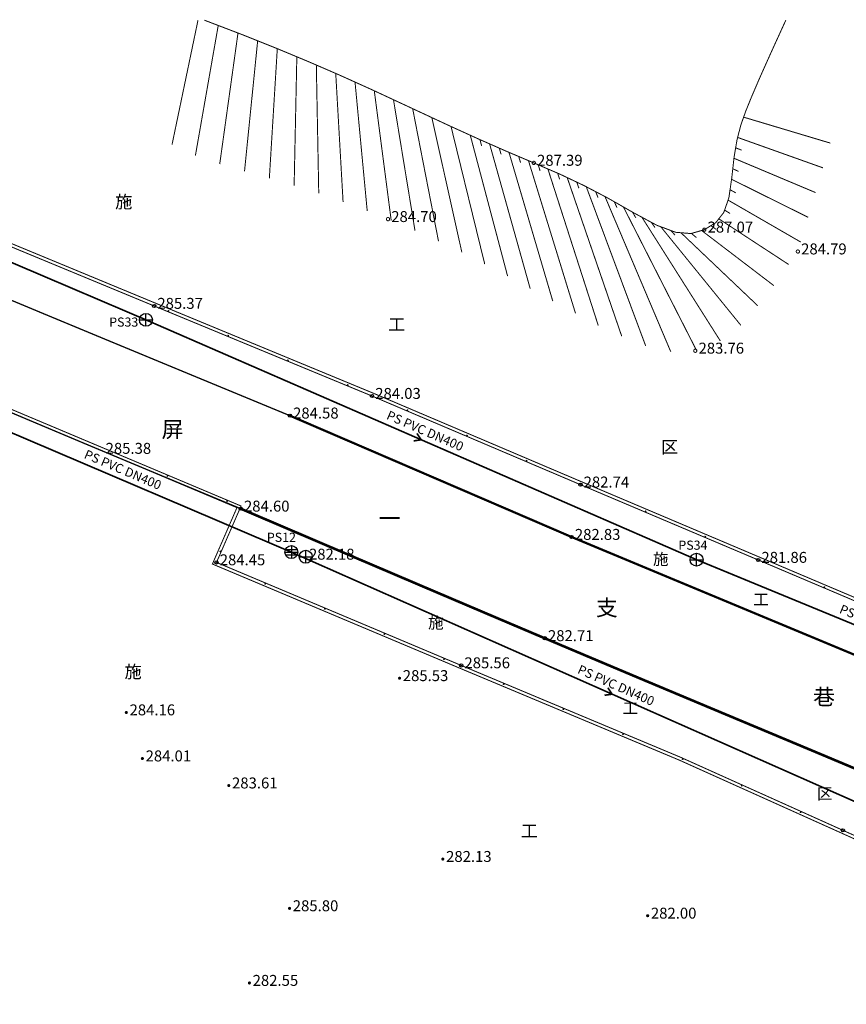
# Model space of a CAD drawing. Extents: x 69507 to 70095, y 81639 to 82492.
# Drawn here: x 69798 to 69862, y 82174 to 82250 of the extents above; entities that cross this region are included whole.
import ezdxf
from ezdxf.enums import TextEntityAlignment as Align

# ---------------------------------------------------------------- set-up
doc = ezdxf.new("R2010")
doc.units = 0
doc.layers.get('0').update_dxf_attribs({"linetype": 'CONTINUOUS'})
for name, color, linetype, true_color in [('交通', 220, 'CONTINUOUS', 0xff00bf), ('地貌', 30, 'CONTINUOUS', 0xff7f00), ('居民地', 2, 'CONTINUOUS', 0xffff00), ('工矿', 7, 'CONTINUOUS', 0xff7fbf), ('排水', 7, 'CONTINUOUS', 0x9f4800), ('管线', 4, 'CONTINUOUS', 0x00ffff)]:
    doc.layers.add(name, color=color, linetype=linetype, true_color=true_color)
doc.styles.add('宋体', font='simhei.ttf')

# ---------------------------------------------------------------- blocks, each defined once
blk = doc.blocks.new('150412')
at = {"color": 0, "linetype": 'Continuous', "lineweight": -3, "flags": 128}
for points in [[(-1, 0), (1, 0)], [(-0.9, 0.4), (0.9, 0.4)], [(0, 1), (0, -1)], [(-0.9, -0.4), (0.9, -0.4)]]:
    blk.add_lwpolyline(points, dxfattribs=at)
at = {"color": 0, "linetype": 'Continuous', "lineweight": -3}
blk.add_circle((0, 0.004), 1, dxfattribs=at)
blk = doc.blocks.new('150414')
at = {"color": 0, "linetype": 'Continuous', "lineweight": -3, "flags": 128}
for points in [[(-1, 0), (1, 0)], [(0, -1), (0, 1)]]:
    blk.add_lwpolyline(points, dxfattribs=at)
at = {"color": 0, "linetype": 'Continuous', "lineweight": -3}
blk.add_circle((0, 0), 1, dxfattribs=at)
blk = doc.blocks.new('831000')
at = {"linetype": 'Continuous'}
h = blk.add_hatch(color=0, dxfattribs=at)
edge = h.paths.add_edge_path(flags=0)
edge.add_arc((0, 0), 0.25, 0, 360)
blk = doc.blocks.new('544100')
at = {"color": 0, "linetype": 'Continuous', "lineweight": -3, "flags": 128}
for points in [[(-1, 0), (1, 0)], [(0, -1), (0, 1)]]:
    blk.add_lwpolyline(points, dxfattribs=at)
at = {"color": 0, "linetype": 'Continuous', "lineweight": -3}
blk.add_circle((0, 0), 1, dxfattribs=at)
blk = doc.blocks.new('380201201')
at = {"linetype": 'Continuous'}
blk.add_hatch(color=0, dxfattribs=at).paths.add_polyline_path([(-0.125, 0), (-0.125, 0.25), (0.125, 0.25), (0.125, 0)])

msp = doc.modelspace()

# ---------------------------------------------------------------- linework, layer by layer
at = {"layer": '交通', "color": 7, "linetype": 'Continuous', "lineweight": -3, "ltscale": 0.5, "flags": 128}
for points, elevation in [([(69819.114, 82219.445, 0.1, 0.1, 0), (69810.967, 82222.811, 0.1, 0.1, 0), (69804.763, 82225.379, 0.1, 0.1, 0), (69800.081, 82227.322, 0.1, 0.1, 0), (69796.401, 82228.856, 0.1, 0.1, 0), (69793.111, 82230.233, 0.1, 0.1, 0), (69789.894, 82231.584, 0.1, 0.1, 0), (69786.453, 82233.034, 0.1, 0.1, 0), (69782.51, 82234.702, 0.1, 0.1, 0), (69778.592, 82236.359, 0.1, 0.1, 0), (69775.245, 82237.772, 0.1, 0.1, 0), (69772.204, 82239.054, 0.1, 0.1, 0), (69769.183, 82240.324, 0.1, 0.1, 0), (69765.903, 82241.701, 0.1, 0.1, 0), (69761.89, 82243.384, 0.1, 0.1, 0), (69756.709, 82245.554, 0.1, 0.1, 0), (69750, 82248.362, 0.1, 0.1, 0)], 284.461), ([(69815.32, 82212.254, 0.1, 0.1, 0), (69811.411, 82213.883, 0.1, 0.1, 0), (69808.465, 82215.112, 0.1, 0.1, 0), (69806.286, 82216.022, 0.1, 0.1, 0), (69804.626, 82216.717, 0.1, 0.1, 0), (69803.216, 82217.307, 0.1, 0.1, 0), (69801.977, 82217.828, 0.1, 0.1, 0), (69800.805, 82218.32, 0.1, 0.1, 0), (69799.594, 82218.83, 0.1, 0.1, 0), (69798.329, 82219.363, 0.1, 0.1, 0), (69796.954, 82219.942, 0.1, 0.1, 0)], 284.403), ([(69819.114, 82219.445, 0.175, 0.175, 0), (69840.893, 82210.068, 0.175, 0.175, 0), (69866.622, 82199.358, 0.175, 0.175, 0)], 284.576), ([(69863.828, 82191.742, 0.2, 0.2, 0), (69860.123, 82193.298, 0.2, 0.2, 0), (69855.262, 82195.333, 0.2, 0.2, 0), (69850.273, 82197.421, 0.2, 0.2, 0), (69846.091, 82199.175, 0.2, 0.2, 0), (69842.39, 82200.734, 0.2, 0.2, 0), (69838.814, 82202.245, 0.2, 0.2, 0), (69834.927, 82203.894, 0.2, 0.2, 0), (69830.056, 82205.966, 0.2, 0.2, 0), (69823.666, 82208.69, 0.2, 0.2, 0), (69815.32, 82212.254, 0.2, 0.2, 0)], 281.257)]:
    msp.add_lwpolyline(points, format="xyseb", dxfattribs=dict(at, elevation=elevation))
at = {"layer": '交通', "color": 7, "linetype": 'Continuous', "lineweight": -3, "ltscale": 0.5}
for centre in [(69819.114, 82219.445, 284.576), (69815.32, 82212.254, 284.602), (69840.893, 82210.068, 282.825), (69838.814, 82202.245, 282.714)]:
    msp.add_circle(centre, 0.125, dxfattribs=at)
at = {"layer": '地貌', "color": 7, "linetype": 'Continuous', "lineweight": -3, "ltscale": 0.5, "flags": 128}
for points, elevation in [([(69812.016, 82250, 0.075, 0.075, 0), (69810.007, 82240.378, 0.075, 0.075, 0)], 289.064), ([(69853.559, 82240.075, 0.075, 0.075, 0), (69853.449, 82239.424, 0.075, 0.075, 0), (69853.27, 82237.823, 0.075, 0.075, 0), (69853.046, 82236.274, 0.075, 0.075, 0), (69852.65, 82235.141, 0.075, 0.075, 0), (69852.03, 82234.353, 0.075, 0.075, 0), (69851.152, 82233.814, 0.075, 0.075, 0), (69850.122, 82233.513, 0.075, 0.075, 0), (69848.937, 82233.611, 0.075, 0.075, 0), (69847.474, 82234.153, 0.075, 0.075, 0), (69845.627, 82235.151, 0.075, 0.075, 0), (69843.685, 82236.259, 0.075, 0.075, 0), (69841.868, 82237.213, 0.075, 0.075, 0), (69840.015, 82238.091, 0.075, 0.075, 0), (69837.969, 82238.974, 0.075, 0.075, 0), (69835.838, 82239.878, 0.075, 0.075, 0), (69833.662, 82240.835, 0.075, 0.075, 0), (69831.236, 82241.939, 0.075, 0.075, 0), (69828.369, 82243.275, 0.075, 0.075, 0), (69825.476, 82244.62, 0.075, 0.075, 0), (69822.95, 82245.76, 0.075, 0.075, 0), (69820.587, 82246.783, 0.075, 0.075, 0), (69818.17, 82247.789, 0.075, 0.075, 0), (69815.458, 82248.874, 0.075, 0.075, 0), (69812.51, 82250, 0.075, 0.075, 0)], 287.214), ([(69857.447, 82250, 0.075, 0.075, 0), (69856.314, 82247.52, 0.075, 0.075, 0), (69855.462, 82245.617, 0.075, 0.075, 0), (69854.833, 82244.159, 0.075, 0.075, 0), (69854.357, 82242.989, 0.075, 0.075, 0), (69853.97, 82241.9, 0.075, 0.075, 0), (69853.674, 82240.749, 0.075, 0.075, 0), (69853.559, 82240.075, 0.075, 0.075, 0)], 287.302), ([(69813.58, 82249.591, 0.075, 0.075, 0), (69811.816, 82239.545, 0.075, 0.075, 0)], 289.104), ([(69815.107, 82249.008, 0.075, 0.075, 0), (69813.694, 82238.877, 0.075, 0.075, 0)], 289.087), ([(69816.627, 82248.406, 0.075, 0.075, 0), (69815.61, 82238.32, 0.075, 0.075, 0)], 289.046), ([(69818.145, 82247.799, 0.075, 0.075, 0), (69817.53, 82237.781, 0.075, 0.075, 0)], 288.998), ([(69819.655, 82247.171, 0.075, 0.075, 0), (69819.446, 82237.224, 0.075, 0.075, 0)], 288.925), ([(69821.161, 82246.535, 0.075, 0.075, 0), (69821.349, 82236.627, 0.075, 0.075, 0)], 288.84), ([(69822.661, 82245.885, 0.075, 0.075, 0), (69823.229, 82235.961, 0.075, 0.075, 0)], 288.739), ([(69824.153, 82245.217, 0.075, 0.075, 0), (69825.095, 82235.256, 0.075, 0.075, 0)], 288.614), ([(69825.642, 82244.542, 0.075, 0.075, 0), (69826.949, 82234.521, 0.075, 0.075, 0)], 288.481), ([(69827.125, 82243.853, 0.075, 0.075, 0), (69828.786, 82233.744, 0.075, 0.075, 0)], 288.329), ([(69828.607, 82243.164, 0.075, 0.075, 0), (69830.604, 82232.923, 0.075, 0.075, 0)], 288.177), ([(69830.089, 82242.474, 0.075, 0.075, 0), (69832.407, 82232.069, 0.075, 0.075, 0)], 288.023), ([(69854.186, 82242.507, 0.075, 0.075, 0), (69860.891, 82240.501, 0.075, 0.075, 0)], 287.261), ([(69831.572, 82241.786, 0.075, 0.075, 0), (69834.177, 82231.151, 0.075, 0.075, 0)], 287.873), ([(69833.06, 82241.109, 0.075, 0.075, 0), (69835.944, 82230.225, 0.075, 0.075, 0)], 287.736), ([(69833.805, 82240.772, 0.075, 0.075, 0), (69833.937, 82240.29, 0.075, 0.075, 0)], 287.67), ([(69853.723, 82240.94, 0.075, 0.075, 0), (69860.317, 82238.591, 0.075, 0.075, 0)], 287.233), ([(69834.553, 82240.443, 0.075, 0.075, 0), (69837.689, 82229.259, 0.075, 0.075, 0)], 287.613), ([(69835.301, 82240.114, 0.075, 0.075, 0), (69835.439, 82239.633, 0.075, 0.075, 0)], 287.556), ([(69836.051, 82239.787, 0.075, 0.075, 0), (69839.435, 82228.293, 0.075, 0.075, 0)], 287.503), ([(69853.57, 82240.138, 0.075, 0.075, 0), (69854.036, 82239.957, 0.075, 0.075, 0)], 287.215), ([(69836.803, 82239.468, 0.075, 0.075, 0), (69836.948, 82238.989, 0.075, 0.075, 0)], 287.459), ([(69837.556, 82239.149, 0.075, 0.075, 0), (69841.192, 82227.349, 0.075, 0.075, 0)], 287.415), ([(69853.438, 82239.331, 0.075, 0.075, 0), (69859.744, 82236.68, 0.075, 0.075, 0)], 287.196), ([(69838.308, 82238.828, 0.075, 0.075, 0), (69838.458, 82238.351, 0.075, 0.075, 0)], 287.374), ([(69839.058, 82238.504, 0.075, 0.075, 0), (69842.951, 82226.408, 0.075, 0.075, 0)], 287.337), ([(69853.348, 82238.519, 0.075, 0.075, 0), (69853.802, 82238.311, 0.075, 0.075, 0)], 287.175), ([(69839.809, 82238.18, 0.075, 0.075, 0), (69839.966, 82237.705, 0.075, 0.075, 0)], 287.3), ([(69840.551, 82237.837, 0.075, 0.075, 0), (69844.764, 82225.581, 0.075, 0.075, 0)], 287.269), ([(69841.289, 82237.487, 0.075, 0.075, 0), (69841.457, 82237.016, 0.075, 0.075, 0)], 287.239), ([(69853.253, 82237.707, 0.075, 0.075, 0), (69859.172, 82234.769, 0.075, 0.075, 0)], 287.154), ([(69842.025, 82237.131, 0.075, 0.075, 0), (69846.613, 82224.841, 0.075, 0.075, 0)], 287.212), ([(69842.749, 82236.751, 0.075, 0.075, 0), (69842.934, 82236.286, 0.075, 0.075, 0)], 287.192), ([(69853.136, 82236.898, 0.075, 0.075, 0), (69853.577, 82236.662, 0.075, 0.075, 0)], 287.133), ([(69843.472, 82236.371, 0.075, 0.075, 0), (69848.554, 82224.384, 0.075, 0.075, 0)], 287.172), ([(69844.186, 82235.973, 0.075, 0.075, 0), (69844.397, 82235.519, 0.075, 0.075, 0)], 287.157), ([(69852.984, 82236.098, 0.075, 0.075, 0), (69858.599, 82232.858, 0.075, 0.075, 0)], 287.112), ([(69844.896, 82235.568, 0.075, 0.075, 0), (69850.541, 82224.49, 0.075, 0.075, 0)], 287.144), ([(69852.714, 82235.326, 0.075, 0.075, 0), (69853.141, 82235.065, 0.075, 0.075, 0)], 287.094), ([(69845.606, 82235.163, 0.075, 0.075, 0), (69845.853, 82234.728, 0.075, 0.075, 0)], 287.132), ([(69846.325, 82234.774, 0.075, 0.075, 0), (69852.386, 82225.215, 0.075, 0.075, 0)], 287.122), ([(69852.266, 82234.652, 0.075, 0.075, 0), (69857.669, 82231.122, 0.075, 0.075, 0)], 287.082), ([(69847.044, 82234.385, 0.075, 0.075, 0), (69847.336, 82233.979, 0.075, 0.075, 0)], 287.112), ([(69847.783, 82234.039, 0.075, 0.075, 0), (69853.969, 82226.428, 0.075, 0.075, 0)], 287.102), ([(69848.549, 82233.755, 0.075, 0.075, 0), (69848.889, 82233.388, 0.075, 0.075, 0)], 287.093), ([(69850.937, 82233.752, 0.075, 0.075, 0), (69856.516, 82229.494, 0.075, 0.075, 0)], 287.076), ([(69851.658, 82234.125, 0.075, 0.075, 0), (69852.067, 82233.837, 0.075, 0.075, 0)], 287.076), ([(69849.34, 82233.578, 0.075, 0.075, 0), (69855.28, 82227.932, 0.075, 0.075, 0)], 287.085), ([(69850.153, 82233.522, 0.075, 0.075, 0), (69850.536, 82233.201, 0.075, 0.075, 0)], 287.079)]:
    msp.add_lwpolyline(points, format="xyseb", dxfattribs=dict(at, elevation=elevation))
for points, elevation in [([(69837.969, 82238.849, 0.075, 0.075, 1.000004), (69837.969, 82239.099, 0.075, 0.075, 0.999996)], 287.391), ([(69826.702, 82234.501, 0.075, 0.075, 0.999991), (69826.702, 82234.751, 0.075, 0.075, 1.000009)], 284.697), ([(69851.151, 82233.689, 0.075, 0.075, 1.000012), (69851.151, 82233.939, 0.075, 0.075, 1.000018)], 287.075), ([(69858.38, 82232, 0.075, 0.075, 0.999999), (69858.38, 82232.25, 0.075, 0.075, 1.000001)], 284.789), ([(69850.45, 82224.334, 0.075, 0.075, 1.000021), (69850.45, 82224.584, 0.075, 0.075, 1.000009)], 283.765)]:
    msp.add_lwpolyline(points, format="xyseb", close=True, dxfattribs=dict(at, elevation=elevation))
at = {"layer": '居民地', "color": 7, "linetype": 'Continuous', "lineweight": -3, "ltscale": 0.5, "elevation": 290.146, "flags": 128}
for points in [[(69750, 82248.285, 0.075, 0.075, 0), (69762.999, 82242.817, 0.075, 0.075, 0), (69763.509, 82242.617, 0.075, 0.075, 0), (69767.868, 82240.817, 0.075, 0.075, 0), (69768.354, 82240.613, 0.075, 0.075, 0), (69790.133, 82231.626, 0.075, 0.075, 0), (69793.939, 82233.997, 0.075, 0.075, 0), (69808.625, 82227.92, 0.075, 0.075, 0), (69825.465, 82220.961, 0.075, 0.075, 0), (69841.57, 82214.114, 0.075, 0.075, 0), (69855.312, 82208.295, 0.075, 0.075, 0), (69869.039, 82202.476, 0.075, 0.075, 0), (69881.308, 82197.232, 0.075, 0.075, 0), (69881.65, 82197.799, 0.075, 0.075, 0), (69893.694, 82207.117, 0.075, 0.075, 0), (69903.78, 82215.01, 0.075, 0.075, 0), (69905.546, 82216.916, 0.075, 0.075, 0)], [(69750.093, 82248.506, 0.075, 0.075, 0), (69763.089, 82243.039, 0.075, 0.075, 0), (69763.599, 82242.839, 0.075, 0.075, 0), (69767.96, 82241.039, 0.075, 0.075, 0), (69768.446, 82240.834, 0.075, 0.075, 0), (69790.111, 82231.895, 0.075, 0.075, 0), (69793.917, 82234.266, 0.075, 0.075, 0), (69808.717, 82228.142, 0.075, 0.075, 0), (69825.557, 82221.183, 0.075, 0.075, 0), (69841.664, 82214.335, 0.075, 0.075, 0), (69855.405, 82208.516, 0.075, 0.075, 0), (69869.133, 82202.697, 0.075, 0.075, 0), (69881.21, 82197.535, 0.075, 0.075, 0), (69881.468, 82197.961, 0.075, 0.075, 0), (69893.547, 82207.306, 0.075, 0.075, 0), (69903.617, 82215.187, 0.075, 0.075, 0), (69905.37, 82217.079, 0.075, 0.075, 0)]]:
    msp.add_lwpolyline(points, format="xyseb", dxfattribs=at)
at = {"layer": '居民地', "color": 7, "linetype": 'Continuous', "lineweight": -3, "ltscale": 0.5, "flags": 128}
for points in [[(69851.023, 82093.804, 0.075, 0.075, 0), (69856.775, 82107.328, 0.075, 0.075, 0), (69869.63, 82137.103, 0.075, 0.075, 0), (69878.729, 82157.797, 0.075, 0.075, 0), (69875.783, 82169.293, 0.075, 0.075, 0), (69871.091, 82183.247, 0.075, 0.075, 0), (69861.861, 82187.406, 0.075, 0.075, 0), (69849.306, 82193.052, 0.075, 0.075, 0), (69832.358, 82200.147, 0.075, 0.075, 0), (69813.447, 82208.107, 0.075, 0.075, 0), (69815.343, 82212.463, 0.075, 0.075, 0), (69790.958, 82222.727, 0.075, 0.075, 0), (69763.021, 82234.494, 0.075, 0.075, 0), (69750, 82239.932, 0.075, 0.075, 0)], [(69850.802, 82093.898, 0.075, 0.075, 0), (69856.554, 82107.422, 0.075, 0.075, 0), (69869.41, 82137.199, 0.075, 0.075, 0), (69878.476, 82157.818, 0.075, 0.075, 0), (69875.552, 82169.225, 0.075, 0.075, 0), (69870.897, 82183.071, 0.075, 0.075, 0), (69861.762, 82187.187, 0.075, 0.075, 0), (69849.21, 82192.831, 0.075, 0.075, 0), (69832.265, 82199.925, 0.075, 0.075, 0), (69813.13, 82207.98, 0.075, 0.075, 0), (69815.026, 82212.336, 0.075, 0.075, 0), (69790.865, 82222.506, 0.075, 0.075, 0), (69762.928, 82234.273, 0.075, 0.075, 0), (69749.908, 82239.711, 0.075, 0.075, 0)]]:
    msp.add_lwpolyline(points, format="xyseb", dxfattribs=at)
at = {"layer": '居民地', "color": 7, "linetype": 'Continuous', "lineweight": -3, "ltscale": 0.5}
for centre in [(69808.625, 82227.92, 285.374), (69825.465, 82220.961, 284.031), (69841.57, 82214.114, 282.742), (69813.447, 82208.107, 284.446), (69855.312, 82208.295, 281.856), (69832.358, 82200.147, 285.56), (69861.861, 82187.406, 282.1)]:
    msp.add_circle(centre, 0.125, dxfattribs=at)
at = {"layer": '排水', "color": 34, "linetype": 'Continuous', "lineweight": -3, "ltscale": 0.5, "true_color": 0x9f4800, "flags": 128}
for points, elevation in [([(69785.635, 82236.387, 0.125, 0.125, 0), (69807.994, 82226.846, 0.125, 0.125, 0)], 287.372), ([(69807.994, 82226.846, 0.125, 0.125, 0), (69850.549, 82208.315, 0.125, 0.125, 0)], 285.468), ([(69792.597, 82220.261, 0.125, 0.125, 0), (69819.231, 82208.897, 0.125, 0.125, 0)], 286.073), ([(69828.935, 82218.071, 0.125, 0.125, 0), (69829.272, 82217.581, 0.125, 0.125, 0), (69828.684, 82217.493, 0.125, 0.125, 0)], 283.933), ([(69819.231, 82208.897, 0.125, 0.125, 0), (69868.818, 82186.954, 0.125, 0.125, 0)], 283.941), ([(69850.549, 82208.315, 0.125, 0.125, 0), (69878.069, 82196.985, 0.125, 0.125, 0)], 282.397), ([(69843.691, 82198.417, 0.125, 0.125, 0), (69844.025, 82197.925, 0.125, 0.125, 0), (69843.436, 82197.841, 0.125, 0.125, 0)], 282.792)]:
    msp.add_lwpolyline(points, format="xyseb", dxfattribs=dict(at, elevation=elevation))

# ---------------------------------------------------------------- block references
at = {"layer": '地貌', "color": 7, "xscale": 0.5, "yscale": 0.5}
for p in [(69827.593, 82199.157, 285.526), (69806.476, 82196.512, 284.164), (69807.717, 82192.953, 284.014), (69814.395, 82190.864, 283.613), (69830.94, 82185.185, 282.134), (69819.092, 82181.377, 285.803), (69846.769, 82180.805, 281.999), (69815.99, 82175.61, 282.551)]:
    msp.add_blockref('831000', p, dxfattribs=at)
at = {"layer": '居民地', "color": 7}
for p, xscale, yscale, rotation in [((69809.705, 82227.474, 290.146), 0.4999999999984332, 0.5, 337.5471564807397), ((69814.326, 82225.564, 290.146), 0.4999999999984332, 0.5, 337.5471564807397), ((69818.947, 82223.654, 290.146), 0.4999999999984332, 0.5, 337.5471564807397), ((69823.568, 82221.745, 290.146), 0.4999999999984332, 0.5, 337.5471564807397), ((69828.178, 82219.808, 290.146), 0.4999999999979851, 0.5, 336.9670821745498), ((69832.779, 82217.851, 290.146), 0.4999999999979851, 0.5, 336.9670821745498), ((69837.381, 82215.895, 290.146), 0.4999999999979851, 0.5, 336.9670821745498), ((69809.679, 82214.847, 9000), 0.5000000000033236, 0.5, 157.1730346905512), ((69841.982, 82213.939, 290.146), 0.4999999999952852, 0.5, 337.0507110101326), ((69814.287, 82212.907, 9000), 0.5000000000033236, 0.5, 157.1730346905512), ((69846.587, 82211.99, 290.146), 0.4999999999952852, 0.5, 337.0507110101326), ((69851.191, 82210.04, 290.146), 0.4999999999952852, 0.5, 337.0507110101326), ((69813.805, 82208.929, 9000), 0.5000000000035874, 0.5, 66.48051930542653), ((69855.795, 82208.09, 290.146), 0.4999999999989153, 0.5, 337.0283353112455), ((69817.23, 82206.515, 9000), 0.5000000000000285, 0.5000000000000285, 157.1715866902842), ((69860.398, 82206.139, 290.146), 0.4999999999989153, 0.5, 337.0283353112455), ((69821.838, 82204.575, 9000), 0.5000000000000285, 0.5000000000000285, 157.1715866902842), ((69826.446, 82202.635, 9000), 0.5000000000000285, 0.5000000000000285, 157.1715866902842), ((69831.055, 82200.695, 9000), 0.5000000000000285, 0.5000000000000285, 157.1715866902842), ((69835.666, 82198.762, 9000), 0.4999999999990791, 0.4999999999990791, 157.2845716790952), ((69840.278, 82196.831, 9000), 0.4999999999990791, 0.4999999999990791, 157.2845716790952), ((69844.89, 82194.9, 9000), 0.4999999999990791, 0.4999999999990791, 157.2845716790952), ((69849.5, 82192.964, 9000), 0.4999999999946064, 0.5, 155.7889924766367), ((69854.06, 82190.914, 9000), 0.4999999999946064, 0.5, 155.7889924766367), ((69858.621, 82188.863, 9000), 0.4999999999946064, 0.5, 155.7889924766367)]:
    msp.add_blockref('380201201', p, dxfattribs=dict(at, xscale=xscale, yscale=yscale, rotation=rotation))
at = {"layer": '排水', "color": 34, "true_color": 0x9f4800, "xscale": 0.5, "yscale": 0.5}
for name, p in [('150414', (69807.994, 82226.846, 285.468)), ('150412', (69819.231, 82208.897, 283.941)), ('150414', (69850.549, 82208.315, 282.397))]:
    msp.add_blockref(name, p, dxfattribs=at)
at = {"layer": '管线', "color": 7, "xscale": 0.5, "yscale": 0.5}
msp.add_blockref('544100', (69820.343, 82208.54, 282.176), dxfattribs=at)

# ---------------------------------------------------------------- texts
at = {"layer": '交通', "color": 7, "style": '宋体'}
for s, p in [('284.58', (69819.364, 82219.645, 284.576)), ('285.38', (69804.876, 82216.917, 285.376)), ('284.60', (69815.57, 82212.454, 284.602)), ('282.83', (69841.143, 82210.268, 282.825)), ('282.71', (69839.064, 82202.445, 282.714))]:
    msp.add_text(s, height=0.845, dxfattribs=at).set_placement(p, align=Align.MIDDLE_LEFT)
for s, p in [('屏', (69809.205, 82219.002)), ('一', (69825.989, 82212.112)), ('支', (69842.773, 82205.222)), ('巷', (69859.557, 82198.332))]:
    msp.add_text(s, height=1.235, dxfattribs=at).set_placement(p, align=Align.TOP_LEFT)
at = {"layer": '地貌', "color": 7, "style": '宋体'}
for s, p in [('287.39', (69838.219, 82239.174, 287.391)), ('284.70', (69826.952, 82234.826, 284.697)), ('287.07', (69851.401, 82234.014, 287.075)), ('284.79', (69858.63, 82232.325, 284.789)), ('283.76', (69850.7, 82224.659, 283.765)), ('285.53', (69827.843, 82199.357, 285.526)), ('284.16', (69806.726, 82196.712, 284.164)), ('284.01', (69807.967, 82193.153, 284.014)), ('283.61', (69814.645, 82191.064, 283.613)), ('282.13', (69831.19, 82185.385, 282.134)), ('285.80', (69819.342, 82181.577, 285.803)), ('282.00', (69847.019, 82181.005, 281.999)), ('282.55', (69816.24, 82175.81, 282.551))]:
    msp.add_text(s, height=0.845, dxfattribs=at).set_placement(p, align=Align.MIDDLE_LEFT)
at = {"layer": '居民地', "color": 7, "style": '宋体'}
for s, p in [('285.37', (69808.875, 82228.12, 285.374)), ('284.03', (69825.715, 82221.161, 284.031)), ('282.74', (69841.82, 82214.314, 282.742)), ('284.45', (69813.697, 82208.307, 284.446)), ('281.86', (69855.562, 82208.495, 281.856)), ('285.56', (69832.608, 82200.347, 285.56))]:
    msp.add_text(s, height=0.845, dxfattribs=at).set_placement(p, align=Align.MIDDLE_LEFT)
at = {"layer": '工矿', "color": 7, "style": '宋体'}
for s, height, p in [('施', 0.97, (69805.616, 82236.453)), ('工', 0.97, (69826.709, 82226.978)), ('区', 0.97, (69847.803, 82217.504)), ('施', 0.88, (69847.179, 82208.799)), ('工', 0.88, (69854.925, 82205.685)), ('施', 0.88, (69829.8, 82203.882)), ('施', 0.97, (69806.337, 82200.149)), ('工', 0.88, (69844.829, 82197.281)), ('区', 0.88, (69859.858, 82190.68)), ('工', 0.97, (69836.959, 82187.842))]:
    msp.add_text(s, height=height, dxfattribs=at).set_placement(p, align=Align.TOP_LEFT)
at = {"layer": '排水', "color": 34, "true_color": 0x9f4800, "style": '宋体'}
for s, p in [('PS33', (69806.276, 82226.674, 285.468)), ('PS12', (69818.463, 82210.045, 283.941)), ('PS34', (69850.267, 82209.437, 282.397))]:
    msp.add_text(s, height=0.705, dxfattribs=at).set_placement(p, align=Align.MIDDLE_CENTER)
for rotation, p in [(336.46777, (69829.571, 82218.268, 283.933)), (336.89322, (69806.208, 82215.269, 285.007)), (337.62354, (69864.595, 82203.343, 282.133)), (336.13013, (69844.328, 82198.611, 282.792))]:
    msp.add_text('PS PVC DN400', height=0.705, rotation=rotation, dxfattribs=at).set_placement(p, align=Align.MIDDLE_CENTER)
at = {"layer": '管线', "color": 7, "style": '宋体'}
msp.add_text('282.18', height=0.845, dxfattribs=at).set_placement((69820.593, 82208.74, 282.176), align=Align.MIDDLE_LEFT)

doc.saveas('drawing.dxf')
